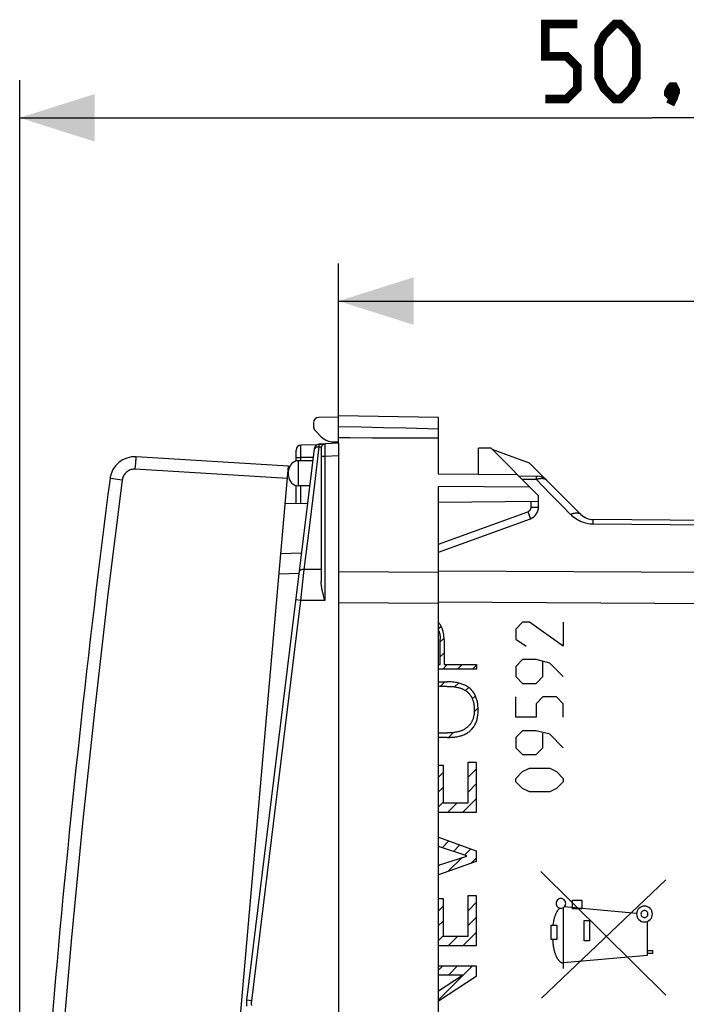
# Model space of a CAD drawing. Units: millimetres. Extents: x -94 to 104, y -24 to 39.
# Drawn here: x -94 to -67, y 0 to 39 of the extents above; entities that cross this region are included whole.
import ezdxf

# ---------------------------------------------------------------- set-up
doc = ezdxf.new("R2010")
doc.units = ezdxf.units.MM
doc.header["$LTSCALE"] = 23.1
doc.layers.get('0').update_dxf_attribs({"linetype": 'CONTINUOUS'})
for name, color, linetype in [('ASSI', 7, 'CONTINUOUS'), ('CURVE', 7, 'CONTINUOUS'), ('DRAFT', 7, 'CONTINUOUS'), ('RACCORDO', 7, 'CONTINUOUS')]:
    doc.layers.add(name, color=color, linetype=linetype)
doc.styles.get("Standard").update_dxf_attribs({"font": 'txt', "width": 0.8})
doc.dimstyles.new('DIMSTYLE_2', dxfattribs={"dimtxt": 3, "dimasz": 3, "dimexe": 1.5, "dimexo": 0.5, "dimgap": 0.75, "dimtad": 1, "dimdec": 1, "dimtxsty": 'STANDARD', "dimblk": '_FILLED', "dimblk1": '_FILLED', "dimblk2": '_FILLED', "dimcen": 0.09, "dimazin": 2, "dimtfac": 1, "dimtdec": 1, "dimtofl": 0, "dimtmove": 0, "dimatfit": 3, "dimldrblk": '_FILLED', "dimfxl": 1, "dimtolj": 1, "dimarcsym": 0})

# ---------------------------------------------------------------- blocks, each defined once
blk = doc.blocks.new('_FILLED')
at = {"color": 0, "linetype": 'BYBLOCK'}
blk.add_solid([(0, 0), (-1, 0.317), (-1, -0.317)], dxfattribs=at)
blk = doc.blocks.new('*D2')
at = {"color": 7, "linetype": 'CONTINUOUS'}
for p, q in [((-94.171, -19.792), (-94.171, 36.947)), ((-43.544, 15.122), (-43.544, 36.947)), ((-94.171, 35.447), (-68.857, 35.447)), ((-43.544, 35.447), (-68.857, 35.447))]:
    blk.add_line(p, q, dxfattribs=at)
at = {"color": 7, "linetype": 'CONTINUOUS', "xscale": 3, "yscale": 3, "zscale": 3, "rotation": 180}
blk.add_blockref('_FILLED', (-94.171, 35.447), dxfattribs=at)
at = {"color": 7, "linetype": 'CONTINUOUS', "xscale": 3, "yscale": 3, "zscale": 3}
blk.add_blockref('_FILLED', (-43.544, 35.447), dxfattribs=at)
blk = doc.blocks.new('*D3')
at = {"color": 7, "linetype": 'CONTINUOUS'}
for p, q in [((-81.409, 22.424), (-81.409, 29.615)), ((-43.544, 10.122), (-43.544, 29.615)), ((-81.409, 28.115), (-62.476, 28.115)), ((-43.544, 28.115), (-62.476, 28.115))]:
    blk.add_line(p, q, dxfattribs=at)
at = {"color": 7, "linetype": 'CONTINUOUS', "xscale": 3, "yscale": 3, "zscale": 3, "rotation": 180}
blk.add_blockref('_FILLED', (-81.409, 28.115), dxfattribs=at)
at = {"color": 7, "linetype": 'CONTINUOUS', "xscale": 3, "yscale": 3, "zscale": 3}
blk.add_blockref('_FILLED', (-43.544, 28.115), dxfattribs=at)

msp = doc.modelspace()

# ---------------------------------------------------------------- linework, layer by layer
at = {"color": 7, "linetype": 'CONTINUOUS'}
for p, q in [((-83.111, 21.711), (-83.111, 22.15)), ((-82.277, 22.361), (-82.915, 22.35)), ((-81.409, 22.424), (-82.197, 22.383)), ((-82.109, 22.245), (-82.109, 16.893)), ((-81.409, 22.424), (-81.409, -22.376)), ((-75.309, 22.224), (-75.809, 22.224)), ((-83.111, 20.02), (-83.111, 20.737)), ((-81.962, 16.14), (-81.995, 16.263))]:
    msp.add_line(p, q, dxfattribs=at)
at = {"color": 250, "linetype": 'CONTINUOUS'}
for p, q in [((-82.916, 22.205), (-82.916, 22.278)), ((-82.916, 22.054), (-82.916, 22.205)), ((-82.198, 22.28), (-82.104, 22.285)), ((-81.967, 22.329), (-81.962, 21.895)), ((-83.111, 21.85), (-82.915, 21.85)), ((-82.915, 21.85), (-82.916, 22.054)), ((-82.428, 21.858), (-82.915, 21.85)), ((-82.915, 21.724), (-82.915, 21.85)), ((-81.962, 21.895), (-82.109, 21.895)), ((-81.409, 21.924), (-81.962, 21.895)), ((-81.962, 21.895), (-81.962, 16.14)), ((-82.915, 20.024), (-82.915, 20.724)), ((-82.109, 17.379), (-82.796, 17.375)), ((-43.544, 17.118), (-77.409, 17.313)), ((-81.962, 16.14), (-82.933, 16.134)), ((-43.544, 15.864), (-77.409, 16.071))]:
    msp.add_line(p, q, dxfattribs=at)
at = {"color": 7, "linetype": 'CONTINUOUS', "const_width": 0.35}
for points in [[(-73.143, 36.197), (-72.286, 36.197), (-71.857, 36.626), (-71.857, 37.483), (-72.286, 37.911), (-73.143, 37.911), (-73.143, 39.197), (-71.857, 39.197)], [(-71, 37.054), (-71, 38.34), (-70.786, 38.769), (-70.357, 39.197), (-70.143, 39.197), (-69.715, 38.769), (-69.5, 38.34), (-69.5, 37.054), (-69.715, 36.626), (-70.143, 36.197), (-70.357, 36.197), (-70.786, 36.626), (-71, 37.054)], [(-68, 36.697), (-67.929, 36.554), (-67.929, 36.483), (-68.072, 36.34), (-68.143, 36.34), (-68.215, 36.411), (-68.215, 36.483), (-68.143, 36.626), (-68.072, 36.697), (-68, 36.697)], [(-67.929, 36.483), (-68, 36.269), (-68.143, 35.983)]]:
    msp.add_lwpolyline(points, dxfattribs=at)
at = {"color": 250, "linetype": 'CONTINUOUS'}
for points in [[(-82.916, 22.278), (-82.916, 22.311), (-82.916, 22.324), (-82.915, 22.335), (-82.915, 22.343), (-82.915, 22.348), (-82.915, 22.35)], [(-81.967, 22.395), (-81.967, 22.392), (-81.967, 22.383), (-81.967, 22.369), (-81.967, 22.329)]]:
    msp.add_lwpolyline(points, dxfattribs=at)
at = {"color": 7, "linetype": 'CONTINUOUS'}
msp.add_lwpolyline([(-81.995, 16.263), (-82.011, 16.324), (-82.019, 16.354), (-82.027, 16.384), (-82.034, 16.415), (-82.042, 16.445), (-82.049, 16.476), (-82.056, 16.506), (-82.063, 16.537), (-82.069, 16.567), (-82.075, 16.598), (-82.081, 16.629), (-82.087, 16.66), (-82.092, 16.692), (-82.096, 16.724), (-82.1, 16.756), (-82.104, 16.789), (-82.107, 16.823), (-82.108, 16.858), (-82.109, 16.893)], dxfattribs=at)
for centre, radius, start in [((-82.911, 22.15), 0.2, 91), ((-81.959, 22.245), 0.15, 93)]:
    msp.add_arc(centre, radius, start, 180, dxfattribs=at)
at = {"layer": 'ASSI', "color": 7, "linetype": 'CONTINUOUS'}
for p, q in [((-82.411, 23.262), (-82.411, 23.076)), ((-81.411, 23.476), (-82.215, 23.462)), ((-82.102, 22.685), (-82.353, 22.935)), ((-81.619, 22.48), (-81.411, 22.476)), ((-73.767, 21.632), (-75.262, 22.176)), ((-71.714, 19.579), (-73.767, 21.632)), ((-74.205, 21.12), (-73.44, 21.107)), ((-43.544, 19.132), (-71.225, 19.374))]:
    msp.add_line(p, q, dxfattribs=at)
at = {"layer": 'ASSI', "color": 250, "linetype": 'CONTINUOUS'}
for p, q in [((-74.08, 20.995), (-73.506, 20.985)), ((-73.505, 21.052), (-73.506, 20.985)), ((-73.223, 20.696), (-73.506, 20.985)), ((-73.505, 21.083), (-73.505, 21.052)), ((-72.127, 19.577), (-72.46, 19.917)), ((-43.544, 18.948), (-71.22, 19.188)), ((-43.544, 17.118), (-77.409, 17.313)), ((-43.544, 15.864), (-77.409, 16.071))]:
    msp.add_line(p, q, dxfattribs=at)
for points in [[(-73.506, 21.108), (-73.505, 21.106), (-73.505, 21.102), (-73.505, 21.094), (-73.505, 21.083)], [(-73.506, 20.985), (-73.489, 20.99), (-73.473, 20.995), (-73.458, 20.999), (-73.442, 21.003), (-73.428, 21.006), (-73.413, 21.01), (-73.399, 21.012), (-73.386, 21.015), (-73.372, 21.017), (-73.359, 21.019), (-73.346, 21.02), (-73.334, 21.021), (-73.321, 21.022), (-73.309, 21.023), (-73.297, 21.023), (-73.285, 21.023), (-73.273, 21.023), (-73.261, 21.023), (-73.25, 21.022), (-73.238, 21.021), (-73.226, 21.019), (-73.214, 21.017), (-73.203, 21.015), (-73.191, 21.012), (-73.18, 21.009), (-73.168, 21.005), (-73.157, 21), (-73.146, 20.995), (-73.135, 20.99), (-73.124, 20.983), (-73.114, 20.977)], [(-73.114, 20.977), (-73.105, 20.969), (-73.095, 20.96)], [(-72.46, 19.917), (-72.929, 20.395), (-73.223, 20.696)], [(-72.127, 19.577), (-72.085, 19.596), (-72.044, 19.612), (-72.003, 19.625), (-71.963, 19.634), (-71.925, 19.639), (-71.888, 19.641), (-71.853, 19.64), (-71.82, 19.635), (-71.789, 19.626), (-71.761, 19.613), (-71.736, 19.598), (-71.714, 19.579)], [(-71.22, 19.188), (-71.28, 19.189), (-71.342, 19.194), (-71.404, 19.203), (-71.468, 19.215), (-71.532, 19.23), (-71.597, 19.249), (-71.663, 19.272), (-71.73, 19.299), (-71.794, 19.33), (-71.857, 19.365), (-71.919, 19.404), (-71.977, 19.445), (-72.031, 19.487), (-72.081, 19.531), (-72.127, 19.577)], [(-71.221, 19.288), (-71.221, 19.314), (-71.222, 19.335), (-71.222, 19.352), (-71.223, 19.364), (-71.224, 19.371), (-71.225, 19.374)], [(-71.22, 19.188), (-71.22, 19.225), (-71.221, 19.288)]]:
    msp.add_lwpolyline(points, dxfattribs=at)
at = {"layer": 'ASSI', "color": 7, "linetype": 'CONTINUOUS'}
for centre, radius, start, end in [((-82.211, 23.262), 0.2, 91, 180), ((-82.211, 23.076), 0.2, 180, 225), ((-81.607, 23.18), 0.7, 225, 269), ((-73.449, 20.607), 0.5, 45, 89), ((-71.219, 20.074), 0.7, 225, 269.5)]:
    msp.add_arc(centre, radius, start, end, dxfattribs=at)
at = {"layer": 'CURVE', "color": 7, "linetype": 'CONTINUOUS'}
for p, q in [((-77.409, 15.008), (-77.31, 15.107)), ((-77.344, 14.479), (-77.192, 14.632)), ((-77.344, 13.885), (-77.19, 14.04)), ((-77.245, 13.391), (-77.066, 13.57)), ((-76.651, 13.391), (-76.472, 13.57)), ((-76.057, 13.391), (-75.896, 13.551)), ((-77.342, 12.699), (-77.163, 12.878)), ((-76.767, 12.681), (-76.615, 12.832)), ((-76.326, 12.528), (-76.203, 12.651)), ((-76.06, 12.199), (-75.937, 12.322)), ((-75.984, 11.681), (-75.83, 11.836)), ((-77.008, 10.658), (-76.816, 10.849)), ((-76.173, 10.898), (-76.047, 11.025)), ((-76.224, 9.66), (-76.221, 9.663)), ((-77.409, 9.069), (-77.227, 9.251)), ((-76.224, 9.066), (-75.899, 9.391)), ((-76.224, 8.472), (-75.899, 8.797)), ((-77.409, 8.475), (-77.227, 8.657)), ((-77.409, 7.881), (-77.227, 8.063)), ((-77.047, 7.649), (-76.661, 8.034)), ((-76.453, 7.649), (-75.899, 8.203)), ((-77.264, 6.244), (-76.993, 6.515)), ((-76.818, 6.096), (-76.555, 6.359)), ((-76.372, 5.948), (-76.117, 6.203)), ((-77.409, 5.505), (-77.357, 5.557)), ((-77.034, 5.286), (-76.471, 5.849)), ((-76.116, 5.61), (-75.899, 5.827)), ((-76.224, 4.314), (-76.204, 4.334)), ((-76.224, 3.72), (-75.899, 4.045)), ((-77.409, 3.723), (-77.227, 3.905)), ((-77.409, 3.129), (-77.227, 3.311)), ((-76.224, 3.126), (-75.899, 3.451)), ((-76.436, 2.32), (-75.899, 2.857)), ((-77.409, 2.535), (-77.227, 2.717)), ((-77.03, 2.32), (-76.644, 2.706)), ((-77.409, 1.347), (-77.244, 1.512)), ((-77.409, 0.159), (-76.057, 1.512)), ((-77.016, 1.146), (-76.651, 1.512))]:
    msp.add_line(p, q, dxfattribs=at)
at = {"layer": 'CURVE', "color": 250, "linetype": 'CONTINUOUS'}
for p, q in [((-74.046, 15.262), (-74.318, 14.99)), ((-74.318, 14.99), (-74.318, 14.583)), ((-73.775, 15.262), (-74.046, 15.262)), ((-72.418, 14.312), (-73.775, 15.262)), ((-72.418, 15.262), (-72.418, 14.312)), ((-77.344, 13.57), (-77.344, 14.591)), ((-74.318, 14.583), (-73.911, 14.312)), ((-77.19, 14.563), (-77.19, 13.57)), ((-77.409, 13.57), (-77.344, 13.57)), ((-77.19, 13.57), (-75.896, 13.57)), ((-75.896, 13.57), (-75.896, 13.391)), ((-74.046, 13.769), (-74.318, 13.497)), ((-74.318, 13.497), (-74.318, 13.09)), ((-73.503, 13.769), (-74.046, 13.769)), ((-72.961, 13.633), (-73.503, 13.769)), ((-73.232, 13.09), (-73.232, 13.678)), ((-72.418, 13.09), (-72.961, 13.633)), ((-75.896, 13.391), (-77.409, 13.391)), ((-74.318, 13.09), (-74.046, 12.819)), ((-73.503, 12.819), (-73.232, 13.09)), ((-77.409, 12.878), (-77.06, 12.878)), ((-77.06, 12.699), (-77.409, 12.699)), ((-74.046, 12.819), (-73.503, 12.819)), ((-74.318, 11.462), (-74.318, 12.276)), ((-73.232, 12.276), (-73.503, 12.005)), ((-72.689, 12.276), (-73.232, 12.276)), ((-72.418, 12.005), (-72.689, 12.276)), ((-73.503, 12.005), (-73.503, 11.462)), ((-72.418, 11.462), (-72.418, 12.005)), ((-73.503, 11.462), (-74.318, 11.462)), ((-77.409, 10.835), (-77.06, 10.835)), ((-77.06, 10.656), (-77.409, 10.656)), ((-74.046, 10.919), (-74.318, 10.647)), ((-74.318, 10.647), (-74.318, 10.24)), ((-73.503, 10.919), (-74.046, 10.919)), ((-72.961, 10.783), (-73.503, 10.919)), ((-73.232, 10.24), (-73.232, 10.828)), ((-72.418, 10.24), (-72.961, 10.783)), ((-74.318, 10.24), (-74.046, 9.969)), ((-74.046, 9.969), (-73.503, 9.969)), ((-73.503, 9.969), (-73.232, 10.24)), ((-77.409, 9.541), (-77.227, 9.541)), ((-77.227, 9.541), (-77.227, 8.034)), ((-76.224, 8.034), (-76.224, 9.663)), ((-76.224, 9.663), (-75.899, 9.663)), ((-75.899, 9.663), (-75.899, 7.649)), ((-74.318, 9.019), (-74.046, 9.29)), ((-74.046, 9.29), (-73.775, 9.426)), ((-73.775, 9.426), (-72.961, 9.426)), ((-72.961, 9.426), (-72.689, 9.29)), ((-72.689, 9.29), (-72.418, 9.019)), ((-74.318, 8.883), (-74.318, 9.019)), ((-74.046, 8.612), (-74.318, 8.883)), ((-72.418, 8.883), (-72.689, 8.612)), ((-72.418, 9.019), (-72.418, 8.883)), ((-73.775, 8.476), (-74.046, 8.612)), ((-72.961, 8.476), (-73.775, 8.476)), ((-72.689, 8.612), (-72.961, 8.476)), ((-77.227, 8.034), (-76.224, 8.034)), ((-75.899, 7.649), (-77.409, 7.649)), ((-77.409, 6.663), (-75.899, 6.125)), ((-76.285, 5.918), (-77.409, 6.293)), ((-77.409, 5.539), (-76.285, 5.91)), ((-76.285, 5.91), (-76.285, 5.918)), ((-75.899, 6.125), (-75.899, 5.687)), ((-75.899, 5.687), (-77.409, 5.154)), ((-68.31, 0.35), (-73.319, 5.287)), ((-73.295, 0.226), (-68.32, 4.958)), ((-76.224, 2.706), (-76.224, 4.334)), ((-76.224, 4.334), (-75.899, 4.334)), ((-75.899, 4.334), (-75.899, 2.32)), ((-77.409, 4.212), (-77.227, 4.212)), ((-77.227, 4.212), (-77.227, 2.706)), ((-72.048, 3.794), (-72.048, 4.144)), ((-72.048, 4.144), (-71.676, 4.144)), ((-71.676, 4.144), (-71.676, 3.794)), ((-72.411, 1.416), (-72.411, 3.854)), ((-69.488, 3.607), (-72.383, 3.876)), ((-71.676, 3.794), (-72.048, 3.794)), ((-71.583, 2.514), (-71.583, 3.337)), ((-71.583, 3.337), (-71.368, 3.337)), ((-71.368, 3.337), (-71.368, 2.514)), ((-69.05, 1.951), (-69.05, 3.297)), ((-72.898, 2.569), (-72.898, 3.142)), ((-72.898, 3.142), (-72.68, 3.142)), ((-72.68, 3.142), (-72.681, 2.569)), ((-77.227, 2.706), (-76.224, 2.706)), ((-72.681, 2.569), (-72.898, 2.569)), ((-71.368, 2.514), (-71.583, 2.514)), ((-75.899, 2.32), (-77.409, 2.32)), ((-69.05, 2.126), (-68.853, 2.126)), ((-68.853, 2.008), (-69.05, 2.008)), ((-68.853, 2.126), (-68.853, 2.008)), ((-72.411, 1.657), (-69.05, 1.951)), ((-77.409, 1.512), (-75.899, 1.512)), ((-75.899, 1.512), (-75.899, 1.089)), ((-76.447, 1.146), (-77.409, 1.146)), ((-77.409, 0.513), (-76.447, 1.138)), ((-75.899, 1.089), (-77.409, 0.106)), ((-76.447, 1.138), (-76.447, 1.146))]:
    msp.add_line(p, q, dxfattribs=at)
for points in [[(-77.19, 14.563), (-77.19, 14.587), (-77.191, 14.612), (-77.192, 14.637), (-77.193, 14.662), (-77.195, 14.687), (-77.197, 14.711), (-77.2, 14.736), (-77.203, 14.761), (-77.206, 14.785), (-77.21, 14.81), (-77.215, 14.834), (-77.22, 14.859), (-77.226, 14.883), (-77.232, 14.907), (-77.237, 14.925), (-77.242, 14.942), (-77.247, 14.96), (-77.253, 14.977), (-77.259, 14.994), (-77.266, 15.011), (-77.272, 15.028), (-77.279, 15.045), (-77.287, 15.061), (-77.295, 15.078), (-77.303, 15.094), (-77.311, 15.11), (-77.32, 15.126), (-77.329, 15.141), (-77.339, 15.156), (-77.349, 15.172), (-77.359, 15.186), (-77.37, 15.201), (-77.381, 15.215), (-77.39, 15.226), (-77.399, 15.237), (-77.409, 15.247)], [(-77.409, 14.936), (-77.404, 14.924), (-77.4, 14.913), (-77.395, 14.902), (-77.391, 14.891), (-77.387, 14.879), (-77.383, 14.868), (-77.38, 14.856), (-77.376, 14.843), (-77.372, 14.83), (-77.369, 14.817), (-77.366, 14.804), (-77.363, 14.791), (-77.361, 14.778), (-77.358, 14.765), (-77.356, 14.751), (-77.354, 14.738), (-77.352, 14.725), (-77.351, 14.711), (-77.349, 14.698), (-77.348, 14.685), (-77.347, 14.671), (-77.346, 14.658), (-77.346, 14.645), (-77.345, 14.631), (-77.345, 14.618), (-77.344, 14.604), (-77.344, 14.591)], [(-77.06, 10.656), (-77.012, 10.657), (-76.965, 10.658), (-76.917, 10.66), (-76.87, 10.663), (-76.822, 10.666), (-76.775, 10.671), (-76.728, 10.678), (-76.681, 10.685), (-76.634, 10.694), (-76.588, 10.705), (-76.549, 10.715), (-76.511, 10.726), (-76.473, 10.738), (-76.435, 10.752), (-76.398, 10.766), (-76.362, 10.782), (-76.326, 10.8), (-76.291, 10.818), (-76.257, 10.838), (-76.224, 10.86), (-76.192, 10.883), (-76.161, 10.907), (-76.131, 10.933), (-76.102, 10.96), (-76.075, 10.989), (-76.049, 11.019), (-76.024, 11.05), (-76.001, 11.083), (-75.98, 11.116), (-75.96, 11.15), (-75.942, 11.186), (-75.925, 11.222), (-75.91, 11.258), (-75.896, 11.295), (-75.883, 11.333), (-75.872, 11.371), (-75.863, 11.41), (-75.854, 11.448), (-75.847, 11.487), (-75.841, 11.526), (-75.836, 11.574), (-75.832, 11.621), (-75.829, 11.668), (-75.827, 11.716), (-75.827, 11.763), (-75.828, 11.811), (-75.83, 11.858), (-75.834, 11.905), (-75.838, 11.953), (-75.844, 12), (-75.851, 12.039), (-75.858, 12.078), (-75.866, 12.117), (-75.876, 12.155), (-75.887, 12.193), (-75.899, 12.231), (-75.913, 12.268), (-75.928, 12.305), (-75.945, 12.341), (-75.963, 12.376), (-75.983, 12.41), (-76.004, 12.444), (-76.026, 12.476), (-76.051, 12.508), (-76.076, 12.538), (-76.103, 12.567), (-76.132, 12.595), (-76.162, 12.621), (-76.192, 12.645), (-76.224, 12.669), (-76.258, 12.69), (-76.292, 12.711), (-76.326, 12.73), (-76.362, 12.747), (-76.399, 12.764), (-76.436, 12.779), (-76.473, 12.793), (-76.511, 12.805), (-76.549, 12.817), (-76.588, 12.827), (-76.64, 12.839), (-76.692, 12.849), (-76.744, 12.858), (-76.796, 12.864), (-76.849, 12.87), (-76.901, 12.874), (-76.954, 12.876), (-77.007, 12.878), (-77.06, 12.878)], [(-77.06, 12.699), (-77.025, 12.699), (-76.99, 12.698), (-76.955, 12.697), (-76.92, 12.696), (-76.885, 12.694), (-76.85, 12.691), (-76.815, 12.687), (-76.78, 12.683), (-76.746, 12.678), (-76.711, 12.673), (-76.676, 12.666), (-76.642, 12.659), (-76.615, 12.652), (-76.588, 12.645), (-76.562, 12.637), (-76.536, 12.629), (-76.51, 12.62), (-76.484, 12.61), (-76.458, 12.6), (-76.433, 12.588), (-76.408, 12.577), (-76.384, 12.564), (-76.36, 12.55), (-76.337, 12.536), (-76.314, 12.521), (-76.292, 12.505), (-76.271, 12.488), (-76.25, 12.47), (-76.23, 12.452), (-76.211, 12.432), (-76.192, 12.412), (-76.175, 12.391), (-76.158, 12.369), (-76.141, 12.347), (-76.126, 12.324), (-76.111, 12.301), (-76.097, 12.277), (-76.084, 12.253), (-76.072, 12.228), (-76.061, 12.203), (-76.05, 12.178), (-76.04, 12.152), (-76.031, 12.124), (-76.023, 12.096), (-76.015, 12.067), (-76.009, 12.039), (-76.003, 12.01), (-75.998, 11.981), (-75.994, 11.952), (-75.99, 11.923), (-75.987, 11.894), (-75.985, 11.864), (-75.984, 11.835), (-75.982, 11.806), (-75.982, 11.776), (-75.982, 11.747)], [(-75.982, 11.747), (-75.982, 11.713), (-75.983, 11.68), (-75.985, 11.646), (-75.989, 11.613), (-75.992, 11.579), (-75.997, 11.546), (-76.003, 11.518), (-76.008, 11.489), (-76.015, 11.461), (-76.023, 11.433), (-76.031, 11.406), (-76.041, 11.379), (-76.051, 11.352), (-76.061, 11.329), (-76.071, 11.306), (-76.083, 11.284), (-76.095, 11.262), (-76.108, 11.24), (-76.121, 11.219), (-76.136, 11.199), (-76.151, 11.179), (-76.167, 11.159), (-76.183, 11.14), (-76.2, 11.122), (-76.218, 11.104), (-76.237, 11.087), (-76.256, 11.07), (-76.275, 11.054), (-76.295, 11.039), (-76.318, 11.022), (-76.342, 11.006), (-76.366, 10.99), (-76.391, 10.976), (-76.417, 10.962), (-76.442, 10.95), (-76.468, 10.938), (-76.495, 10.926), (-76.522, 10.916), (-76.549, 10.906), (-76.576, 10.898), (-76.603, 10.89), (-76.631, 10.882), (-76.659, 10.875), (-76.695, 10.868), (-76.731, 10.861), (-76.767, 10.855), (-76.803, 10.85), (-76.84, 10.846), (-76.876, 10.842), (-76.913, 10.84), (-76.95, 10.838), (-76.986, 10.836), (-77.023, 10.836), (-77.06, 10.835)], [(-72.515, 4.209), (-72.553, 4.205), (-72.589, 4.194), (-72.622, 4.176), (-72.652, 4.152), (-72.676, 4.123), (-72.693, 4.09), (-72.704, 4.054), (-72.708, 4.016), (-72.704, 3.979), (-72.694, 3.942), (-72.676, 3.909), (-72.652, 3.88), (-72.623, 3.856), (-72.589, 3.838), (-72.553, 3.827), (-72.515, 3.823)], [(-72.515, 3.823), (-72.478, 3.827), (-72.442, 3.838), (-72.409, 3.855), (-72.379, 3.88), (-72.355, 3.909), (-72.337, 3.942), (-72.326, 3.978), (-72.323, 4.016), (-72.326, 4.053), (-72.337, 4.089), (-72.355, 4.123), (-72.379, 4.152), (-72.408, 4.176), (-72.441, 4.194), (-72.477, 4.205), (-72.515, 4.209)], [(-72.564, 3.83), (-72.577, 3.816), (-72.59, 3.802), (-72.602, 3.788), (-72.614, 3.774), (-72.626, 3.759), (-72.637, 3.744), (-72.647, 3.729), (-72.658, 3.713), (-72.668, 3.697), (-72.678, 3.681), (-72.687, 3.664), (-72.696, 3.648), (-72.705, 3.631), (-72.713, 3.614), (-72.721, 3.597), (-72.729, 3.579), (-72.736, 3.562), (-72.743, 3.544), (-72.75, 3.527), (-72.756, 3.509), (-72.764, 3.486), (-72.771, 3.464), (-72.778, 3.441), (-72.784, 3.418), (-72.79, 3.395), (-72.796, 3.372), (-72.801, 3.349), (-72.806, 3.326), (-72.812, 3.295), (-72.817, 3.265), (-72.822, 3.234), (-72.827, 3.204), (-72.832, 3.173), (-72.836, 3.142)], [(-69.171, 3.908), (-69.233, 3.902), (-69.292, 3.884), (-69.346, 3.855), (-69.395, 3.815), (-69.435, 3.767), (-69.464, 3.713), (-69.482, 3.653), (-69.488, 3.591), (-69.482, 3.529), (-69.464, 3.47), (-69.435, 3.415), (-69.395, 3.366), (-69.347, 3.327), (-69.293, 3.298), (-69.234, 3.28), (-69.171, 3.273)], [(-69.171, 3.731), (-69.198, 3.729), (-69.224, 3.721), (-69.249, 3.708), (-69.27, 3.69), (-69.288, 3.669), (-69.301, 3.645), (-69.309, 3.619), (-69.311, 3.591), (-69.309, 3.563), (-69.301, 3.537), (-69.288, 3.513), (-69.27, 3.491), (-69.249, 3.474), (-69.225, 3.461), (-69.199, 3.453), (-69.171, 3.45)], [(-69.171, 3.273), (-69.109, 3.279), (-69.05, 3.297), (-68.995, 3.326), (-68.947, 3.366), (-68.907, 3.414), (-68.878, 3.469), (-68.86, 3.528), (-68.854, 3.591), (-68.86, 3.652), (-68.878, 3.712), (-68.907, 3.766), (-68.947, 3.815), (-68.994, 3.854), (-69.049, 3.884), (-69.108, 3.902), (-69.171, 3.908)], [(-69.171, 3.45), (-69.144, 3.453), (-69.117, 3.461), (-69.093, 3.474), (-69.072, 3.491), (-69.054, 3.513), (-69.041, 3.537), (-69.033, 3.563), (-69.03, 3.591), (-69.033, 3.618), (-69.041, 3.644), (-69.054, 3.668), (-69.072, 3.69), (-69.093, 3.707), (-69.117, 3.72), (-69.143, 3.728), (-69.171, 3.731)], [(-72.846, 2.569), (-72.844, 2.53), (-72.842, 2.491), (-72.839, 2.453), (-72.835, 2.414), (-72.831, 2.375), (-72.825, 2.337), (-72.82, 2.298), (-72.815, 2.269), (-72.81, 2.239), (-72.804, 2.21), (-72.798, 2.181), (-72.792, 2.152), (-72.785, 2.124), (-72.777, 2.095), (-72.769, 2.066), (-72.76, 2.038), (-72.751, 2.012), (-72.742, 1.986), (-72.731, 1.96), (-72.72, 1.934), (-72.709, 1.909), (-72.7, 1.889), (-72.69, 1.87), (-72.68, 1.851), (-72.669, 1.833), (-72.658, 1.814), (-72.646, 1.796), (-72.634, 1.779), (-72.626, 1.767), (-72.617, 1.755), (-72.608, 1.744), (-72.598, 1.733), (-72.589, 1.722), (-72.579, 1.712), (-72.568, 1.702), (-72.557, 1.692), (-72.546, 1.683), (-72.535, 1.674), (-72.525, 1.668), (-72.516, 1.662), (-72.506, 1.657), (-72.496, 1.652), (-72.486, 1.647), (-72.476, 1.643), (-72.465, 1.64), (-72.455, 1.637), (-72.444, 1.635), (-72.433, 1.633), (-72.422, 1.632), (-72.411, 1.632)]]:
    msp.add_lwpolyline(points, dxfattribs=at)
at = {"layer": 'DRAFT', "color": 7, "linetype": 'CONTINUOUS'}
for p, q in [((-82.411, 23.262), (-82.411, 23.076)), ((-81.411, 23.476), (-82.215, 23.462)), ((-81.409, 22.424), (-81.409, 23.524)), ((-77.409, 23.454), (-81.409, 23.524)), ((-77.409, 21.189), (-77.409, 23.454)), ((-82.102, 22.685), (-82.353, 22.935)), ((-80.507, 23.066), (-81.409, 23.086)), ((-79.612, 23.045), (-80.507, 23.066)), ((-78.725, 23.024), (-79.612, 23.045)), ((-81.619, 22.48), (-81.411, 22.476)), ((-79.167, 22.631), (-80.058, 22.635)), ((-78.284, 22.628), (-79.167, 22.631)), ((-77.409, 22.625), (-78.284, 22.628)), ((-75.809, 21.175), (-75.809, 22.224)), ((-73.409, 20.324), (-75.309, 22.224)), ((-74.247, 21.161), (-77.409, 21.189)), ((-73.753, 20.667), (-77.409, 20.696)), ((-73.409, 20.094), (-77.409, 20.059)), ((-73.409, 20.094), (-73.409, 20.324)), ((-83.548, 20.013), (-82.653, 20.028))]:
    msp.add_line(p, q, dxfattribs=at)
for points in [[(-77.409, 22.99), (-77.846, 23.002), (-78.725, 23.024)], [(-80.058, 22.635), (-80.957, 22.64), (-81.409, 22.642)]]:
    msp.add_lwpolyline(points, dxfattribs=at)
for centre, radius, start, end in [((-82.211, 23.262), 0.2, 91, 180), ((-82.211, 23.076), 0.2, 180, 225), ((-81.607, 23.18), 0.7, 225, 269)]:
    msp.add_arc(centre, radius, start, end, dxfattribs=at)
at = {"layer": 'RACCORDO', "color": 7, "linetype": 'CONTINUOUS'}
for p, q in [((-82.385, 22.207), (-85.094, 0.146)), ((-82.197, 22.383), (-81.967, 22.395)), ((-83.417, 21.512), (-89.505, 21.884)), ((-82.445, 21.724), (-83.009, 21.724)), ((-87.226, -22.022), (-83.417, 21.512)), ((-83.409, 21.124), (-83.409, 21.324)), ((-71.714, 19.579), (-73.767, 21.632)), ((-74.205, 21.12), (-73.44, 21.107)), ((-82.567, 20.724), (-83.009, 20.724)), ((-77.409, -20.648), (-77.409, 20.696)), ((-73.409, 19.874), (-73.409, 20.094)), ((-77.409, 18.068), (-73.738, 19.404)), ((-43.544, 19.132), (-71.225, 19.374)), ((-82.899, 18.024), (-83.725, 17.995))]:
    msp.add_line(p, q, dxfattribs=at)
at = {"layer": 'RACCORDO', "color": 250, "linetype": 'CONTINUOUS'}
for p, q in [((-82.198, 22.28), (-82.38, 20.786)), ((-83.009, 20.724), (-83.009, 21.724)), ((-89.544, 21.386), (-89.536, 21.515)), ((-83.46, 21.014), (-89.544, 21.386)), ((-89.536, 21.515), (-89.527, 21.635)), ((-74.08, 20.995), (-73.506, 20.985)), ((-73.505, 21.052), (-73.506, 20.985)), ((-73.223, 20.696), (-73.506, 20.985)), ((-73.505, 21.083), (-73.505, 21.052)), ((-82.38, 20.786), (-82.58, 19.148)), ((-73.706, 19.874), (-73.706, 20.091)), ((-73.706, 19.874), (-73.409, 19.874)), ((-72.127, 19.577), (-72.46, 19.917)), ((-77.409, 18.386), (-73.838, 19.686)), ((-73.838, 19.686), (-73.787, 19.545)), ((-73.787, 19.545), (-73.758, 19.463)), ((-82.58, 19.148), (-82.796, 17.375)), ((-43.544, 18.948), (-71.22, 19.188)), ((-82.796, 17.375), (-82.933, 16.134)), ((-82.998, 17.221), (-83.795, 17.193)), ((-77.409, 17.26), (-81.409, 17.283)), ((-82.933, 16.134), (-84.899, 0.121)), ((-77.409, 16.021), (-81.409, 16.046))]:
    msp.add_line(p, q, dxfattribs=at)
for points in [[(-82.198, 22.28), (-82.23, 22.279), (-82.261, 22.274), (-82.291, 22.265), (-82.317, 22.252), (-82.341, 22.235), (-82.361, 22.216), (-82.376, 22.194), (-82.387, 22.17), (-82.393, 22.145)], [(-82.197, 22.383), (-82.197, 22.38), (-82.196, 22.371), (-82.196, 22.356), (-82.196, 22.336), (-82.197, 22.311), (-82.198, 22.28)], [(-89.527, 21.635), (-89.52, 21.739), (-89.516, 21.782), (-89.513, 21.818), (-89.51, 21.847), (-89.508, 21.867), (-89.506, 21.88), (-89.505, 21.884)], [(-89.544, 21.386), (-89.586, 21.387), (-89.627, 21.384), (-89.668, 21.378), (-89.708, 21.369), (-89.748, 21.356), (-89.787, 21.339), (-89.824, 21.32), (-89.859, 21.298), (-89.893, 21.272), (-89.924, 21.244), (-89.953, 21.214), (-89.979, 21.181), (-90.002, 21.146), (-90.022, 21.109), (-90.039, 21.071), (-90.053, 21.032), (-90.063, 20.992), (-90.07, 20.951)], [(-90.07, 20.951), (-90.64, 16.382), (-91.168, 11.809), (-91.654, 7.231), (-92.097, 2.649), (-92.499, -1.938), (-92.858, -6.528), (-93.174, -11.12), (-93.448, -15.715), (-93.68, -20.314)], [(-90.07, 20.951), (-90.541, 21.012), (-90.553, 21.014), (-90.557, 21.015)], [(-73.506, 21.108), (-73.505, 21.106), (-73.505, 21.102), (-73.505, 21.094), (-73.505, 21.083)], [(-73.506, 20.985), (-73.489, 20.99), (-73.473, 20.995), (-73.458, 20.999), (-73.442, 21.003), (-73.428, 21.006), (-73.413, 21.01), (-73.399, 21.012), (-73.386, 21.015), (-73.372, 21.017), (-73.359, 21.019), (-73.346, 21.02), (-73.334, 21.021), (-73.321, 21.022), (-73.309, 21.023), (-73.297, 21.023), (-73.285, 21.023), (-73.273, 21.023), (-73.261, 21.023), (-73.25, 21.022), (-73.238, 21.021), (-73.226, 21.019), (-73.214, 21.017), (-73.203, 21.015), (-73.191, 21.012), (-73.18, 21.009), (-73.168, 21.005), (-73.157, 21), (-73.146, 20.995), (-73.135, 20.99), (-73.124, 20.983), (-73.114, 20.977)], [(-73.114, 20.977), (-73.105, 20.969), (-73.095, 20.96)], [(-72.46, 19.917), (-72.929, 20.395), (-73.223, 20.696)], [(-73.838, 19.686), (-73.826, 19.691), (-73.815, 19.696), (-73.803, 19.703), (-73.792, 19.71), (-73.781, 19.719), (-73.77, 19.728), (-73.76, 19.738), (-73.75, 19.749), (-73.742, 19.76), (-73.734, 19.773), (-73.727, 19.785), (-73.721, 19.798), (-73.717, 19.811), (-73.713, 19.824), (-73.71, 19.837), (-73.708, 19.85), (-73.707, 19.862), (-73.706, 19.874)], [(-73.758, 19.463), (-73.745, 19.426), (-73.741, 19.414), (-73.739, 19.407), (-73.738, 19.404)], [(-72.127, 19.577), (-72.085, 19.596), (-72.044, 19.612), (-72.003, 19.625), (-71.963, 19.634), (-71.925, 19.639), (-71.888, 19.641), (-71.853, 19.64), (-71.82, 19.635), (-71.789, 19.626), (-71.761, 19.613), (-71.736, 19.598), (-71.714, 19.579)], [(-71.22, 19.188), (-71.28, 19.189), (-71.342, 19.194), (-71.404, 19.203), (-71.468, 19.215), (-71.532, 19.23), (-71.597, 19.249), (-71.663, 19.272), (-71.73, 19.299), (-71.794, 19.33), (-71.857, 19.365), (-71.919, 19.404), (-71.977, 19.445), (-72.031, 19.487), (-72.081, 19.531), (-72.127, 19.577)], [(-71.221, 19.288), (-71.221, 19.314), (-71.222, 19.335), (-71.222, 19.352), (-71.223, 19.364), (-71.224, 19.371), (-71.225, 19.374)], [(-71.22, 19.188), (-71.22, 19.225), (-71.221, 19.288)], [(-82.796, 17.375), (-82.828, 17.376), (-82.86, 17.373), (-82.889, 17.367), (-82.917, 17.358), (-82.94, 17.345), (-82.96, 17.331), (-82.975, 17.314), (-82.986, 17.296), (-82.991, 17.276)], [(-82.933, 16.134), (-83.113, 16.157), (-83.121, 16.158), (-83.126, 16.158), (-83.128, 16.159)], [(-84.899, 0.121), (-85.079, 0.144), (-85.087, 0.145), (-85.092, 0.146), (-85.094, 0.146)], [(-84.899, 0.121), (-84.901, 0.108), (-84.902, 0.095), (-84.903, 0.082), (-84.904, 0.069), (-84.904, 0.056), (-84.905, 0.043), (-84.905, 0.03), (-84.905, 0.017), (-84.905, 0.004), (-84.904, -0.009), (-84.904, -0.022), (-84.903, -0.035), (-84.902, -0.048), (-84.901, -0.061), (-84.899, -0.074)]]:
    msp.add_lwpolyline(points, dxfattribs=at)
at = {"layer": 'RACCORDO', "color": 7, "linetype": 'CONTINUOUS'}
for centre, radius, start, end in [((-82.187, 22.183), 0.2, 92.9988, 172.9933), ((-89.566, 20.886), 1, 86.5, 172.6236), ((-83.009, 21.324), 0.4, 90, 180), ((405.305, -43.179), 500, 172.62359, 177.37641), ((-83.009, 21.124), 0.4, 180, 270), ((-73.449, 20.607), 0.5, 45, 89), ((-73.909, 19.874), 0.5, 290, 360), ((-71.219, 20.074), 0.7, 225, 269.5), ((-84.102, 0.024), 1, 173, 187)]:
    msp.add_arc(centre, radius, start, end, dxfattribs=at)

# ---------------------------------------------------------------- dimensions: what is measured, and where the dimension line sits
at = {"color": 7, "linetype": 'CONTINUOUS'}
for base, p1, p2, picture, middle in [((-94.171, 35.447), (-43.544, 14.622), (-94.171, -20.292), '*D2', (-73.143, 35.447)), ((-81.409, 28.115), (-43.544, 9.622), (-81.409, 21.924), '*D3', (-66.762, 28.115))]:
    dim = msp.add_linear_dim(base=base, p1=p1, p2=p2, angle=180, dimstyle='DIMSTYLE_2', dxfattribs=at)
    dim.commit()
    dim.dimension.update_dxf_attribs({"geometry": picture, "text_midpoint": middle, "dimtype": 160})

doc.saveas('drawing.dxf')
